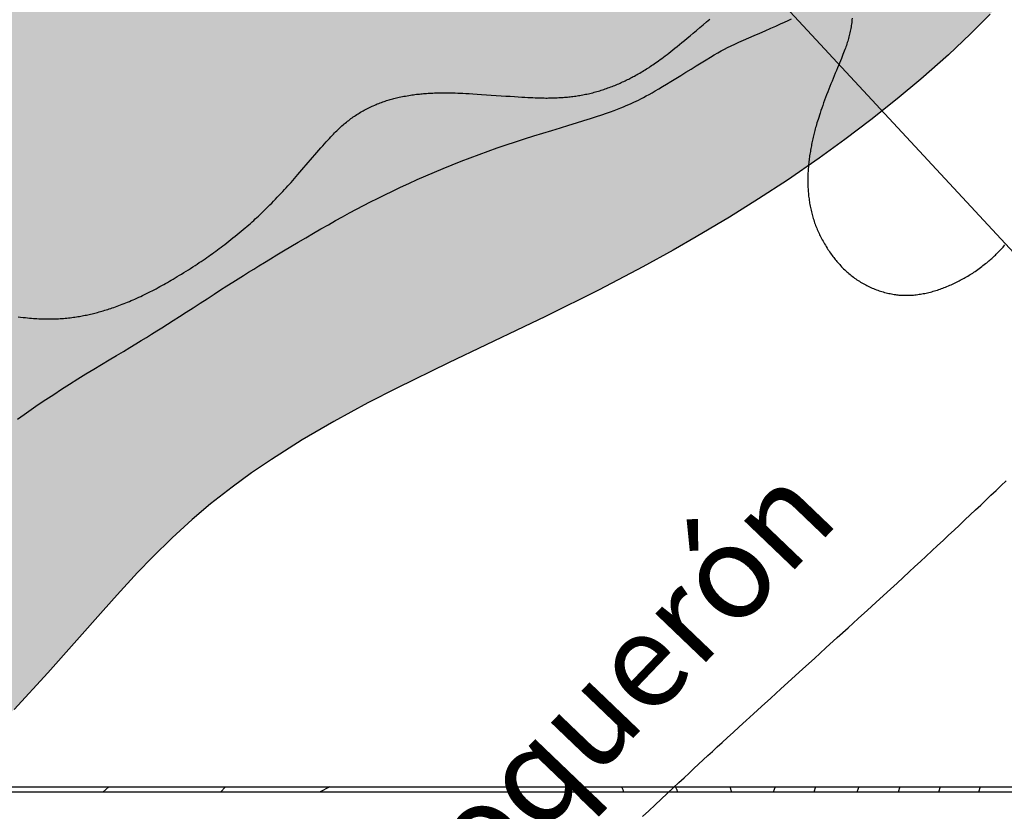
# Model space of a CAD drawing. Units: millimetres. Extents: x 1119350 to 1123700, y 1119850 to 1125958.
# Drawn here: x 1119784 to 1119971, y 1120745 to 1120896 of the extents above; entities that cross this region are included whole.
import ezdxf

# ---------------------------------------------------------------- set-up
doc = ezdxf.new("R2010")
doc.units = ezdxf.units.MM
doc.layers.add('aD.', color=7, linetype='Continuous', true_color=0xbbfa00)
doc.layers.add('Carreteable FN', color=42, linetype='Continuous', transparency=0.2)
doc.layers.add('Curvas Principales FN', color=7, linetype='Continuous', transparency=0.3)
for name, color, linetype in [('Contactos FN', 7, 'Continuous'), ('Fallas FN', 1, 'Continuous'), ('Grilla FN', 7, 'Continuous'), ('OG2100-11  FN', 1, 'Continuous')]:
    doc.layers.add(name, color=color, linetype=linetype)
doc.layers.add('Curvas Secundarias FN', color=7, linetype='Continuous', true_color=0x858585, transparency=0.3)
doc.layers.add('Perfiles ok', color=232, linetype='Continuous', lineweight=35)
doc.styles.add('ARIAL', font='arial.ttf')

msp = doc.modelspace()

# ---------------------------------------------------------------- hatches: boundary and pattern name
at = {"layer": 'aD.', "transparency": 33554636}
h = msp.add_hatch(color=256, dxfattribs=at)
h.dxf.hatch_style = 1
h.paths.add_polyline_path([(1119814.6, 1121199.06), (1119807.21, 1121194.25), (1119798.2, 1121188.99), (1119791.59, 1121185.78), (1119787.42, 1121184.22), (1119783.15, 1121183.1), (1119777.65, 1121182.47), (1119774.24, 1121182.6), (1119769.83, 1121183.48), (1119766.05, 1121185.13), (1119762.46, 1121187.97), (1119759.53, 1121191.32), (1119756.37, 1121195.55), (1119751.4, 1121201.94), (1119745.84, 1121208.69), (1119741.39, 1121214.13), (1119734.49, 1121222.68), (1119728.31, 1121229.15), (1119724.94, 1121231.88), (1119721.06, 1121234.24), (1119717.42, 1121235.76), (1119713.27, 1121236.89), (1119708.93, 1121237.63), (1119704.46, 1121238.06), (1119695.33, 1121238.48), (1119686.31, 1121238.99), (1119677.54, 1121240.04), (1119667.16, 1121242.45), (1119660.69, 1121244.82), (1119652.79, 1121248.82), (1119645.54, 1121253.85), (1119638.95, 1121259.72), (1119632.87, 1121266.17), (1119627.15, 1121272.94), (1119621.63, 1121279.83), (1119616.17, 1121286.74), (1119609.85, 1121294.45), (1119604.83, 1121300.2), (1119598.9, 1121306.72), (1119592.45, 1121313.76), (1119587.07, 1121319.82), (1119581.37, 1121326.55), (1119575.89, 1121333.47), (1119570.71, 1121340.61), (1119565.91, 1121348.01), (1119561.61, 1121355.7), (1119557.76, 1121363.63), (1119554.12, 1121371.67), (1119550.42, 1121379.68), (1119546.54, 1121387.6), (1119542.51, 1121395.44), (1119539.24, 1121401.56), (1119534.04, 1121410.92), (1119529.44, 1121418.44), (1119525.21, 1121424.56), (1119518.73, 1121432.5), (1119512.52, 1121438.8), (1119505.88, 1121444.35), (1119500, 1121448.45), (1119500, 1120631.54), (1119513.05, 1120633.78), (1119521.61, 1120635.36), (1119529.78, 1120637), (1119536.64, 1120638.49), (1119545.29, 1120640.56), (1119552, 1120642.34), (1119558.66, 1120644.29), (1119564.54, 1120646.15), (1119570.55, 1120648.24), (1119577.58, 1120650.89), (1119586.2, 1120654.37), (1119602.7, 1120661.31), (1119608.3, 1120663.61), (1119617.01, 1120666.98), (1119623.41, 1120669.25), (1119630.08, 1120671.36), (1119637.4, 1120673.42), (1119643.88, 1120675.06), (1119658.25, 1120678.53), (1119662.17, 1120679.49), (1119669.57, 1120681.44), (1119675.27, 1120683.12), (1119678.57, 1120684.18), (1119681.82, 1120685.32), (1119685.58, 1120686.75), (1119689.27, 1120688.31), (1119692.91, 1120690), (1119695.97, 1120691.56), (1119699.49, 1120693.5), (1119703.45, 1120695.87), (1119707.33, 1120698.38), (1119711.15, 1120701.02), (1119714.92, 1120703.78), (1119719.13, 1120707.01), (1119724.57, 1120711.41), (1119730.11, 1120716.04), (1119738.12, 1120722.91), (1119747.13, 1120730.76), (1119755.82, 1120738.5), (1119762.04, 1120744.2), (1119767.13, 1120749), (1119699, 1120749), (1119607.3, 1120749), (1119606.4, 1120750), (1119737.6, 1120750), (1119768.18, 1120750), (1119769.92, 1120751.65), (1119774.88, 1120756.52), (1119782.84, 1120764.73), (1119789.25, 1120771.72), (1119799.74, 1120783.56), (1119802.41, 1120786.52), (1119806.32, 1120790.75), (1119809.17, 1120793.7), (1119812.88, 1120797.34), (1119816.7, 1120800.83), (1119820.2, 1120803.8), (1119824.27, 1120806.99), (1119827.98, 1120809.69), (1119831.78, 1120812.28), (1119837.63, 1120815.98), (1119843.63, 1120819.48), (1119850.11, 1120823), (1119855.62, 1120825.84), (1119865.42, 1120830.63), (1119879.77, 1120837.48), (1119883.89, 1120839.46), (1119894.06, 1120844.49), (1119902.38, 1120848.86), (1119908.12, 1120852.02), (1119912.54, 1120854.55), (1119918.85, 1120858.31), (1119924.39, 1120861.78), (1119929.86, 1120865.36), (1119935.89, 1120869.53), (1119940.77, 1120873.05), (1119945.74, 1120876.81), (1119950.76, 1120880.8), (1119955.23, 1120884.54), (1119960.47, 1120889.19), (1119964.71, 1120893.19), (1119968.41, 1120896.9), (1119971.2, 1120899.86), (1119975.81, 1120905.09), (1119978.02, 1120907.77), (1119980.52, 1120910.97), (1119982.93, 1120914.23), (1119985.25, 1120917.55), (1119987.86, 1120921.49), (1119990.28, 1120925.33), (1119993.12, 1120930.02), (1120000, 1120941.92), (1120000, 1120993.4), (1120024, 1121032), (1120000, 1121036.4), (1120000, 1121050), (1119993, 1121050), (1120025, 1121124), (1119984.1, 1121258.7), (1119985, 1121259), (1120060, 1121302), (1120117, 1121301), (1120108.1, 1121321.53), (1120102.45, 1121320.52), (1120093.73, 1121319.21), (1120085, 1121318.04), (1120067.49, 1121315.77), (1120058.75, 1121314.53), (1120050.04, 1121313.16), (1120041.36, 1121311.57), (1120032.75, 1121309.71), (1120024.2, 1121307.53), (1120015.75, 1121304.97), (1120007.44, 1121302.01), (1119999.31, 1121298.59), (1119991.36, 1121294.76), (1119983.59, 1121290.56), (1119975.99, 1121286.06), (1119968.55, 1121281.32), (1119961.28, 1121276.33), (1119954.21, 1121271.07), (1119947.34, 1121265.5), (1119940.59, 1121259.76), (1119933.78, 1121254.14), (1119926.69, 1121248.95), (1119919.16, 1121244.47), (1119911.19, 1121240.7), (1119902.91, 1121237.53), (1119893.04, 1121234.38), (1119885.91, 1121232.38), (1119877.38, 1121230.06), (1119868.91, 1121227.64), (1119860.57, 1121224.89), (1119852.4, 1121221.62), (1119844.43, 1121217.8), (1119836.7, 1121213.52), (1119829.2, 1121208.87), (1119821.88, 1121204)])

# ---------------------------------------------------------------- linework, layer by layer
at = {"layer": 'Carreteable FN'}
msp.add_lwpolyline([(1119783.51, 1120819.93), (1119784.75, 1120820.81), (1119786.06, 1120821.73), (1119787.44, 1120822.68), (1119788.88, 1120823.65), (1119790.36, 1120824.62), (1119791.87, 1120825.61), (1119793.4, 1120826.59), (1119794.94, 1120827.56), (1119796.48, 1120828.51), (1119797.99, 1120829.43), (1119799.48, 1120830.33), (1119800.92, 1120831.2), (1119802.3, 1120832.03), (1119803.61, 1120832.81), (1119804.83, 1120833.54), (1119805.96, 1120834.22), (1119807.01, 1120834.86), (1119808.01, 1120835.47), (1119808.98, 1120836.07), (1119809.95, 1120836.68), (1119810.94, 1120837.3), (1119811.98, 1120837.96), (1119813.09, 1120838.67), (1119814.28, 1120839.44), (1119815.55, 1120840.25), (1119816.86, 1120841.09), (1119818.2, 1120841.95), (1119819.54, 1120842.82), (1119820.85, 1120843.66), (1119822.11, 1120844.48), (1119823.31, 1120845.24), (1119824.42, 1120845.95), (1119825.45, 1120846.61), (1119826.45, 1120847.24), (1119827.42, 1120847.85), (1119828.39, 1120848.46), (1119829.39, 1120849.08), (1119830.44, 1120849.72), (1119831.57, 1120850.41), (1119832.79, 1120851.14), (1119834.09, 1120851.92), (1119835.45, 1120852.74), (1119836.86, 1120853.57), (1119838.3, 1120854.42), (1119839.74, 1120855.26), (1119841.18, 1120856.09), (1119842.59, 1120856.89), (1119843.96, 1120857.67), (1119845.3, 1120858.41), (1119846.61, 1120859.13), (1119847.92, 1120859.83), (1119849.24, 1120860.52), (1119850.57, 1120861.21), (1119851.94, 1120861.89), (1119853.35, 1120862.59), (1119854.81, 1120863.29), (1119856.32, 1120864.01), (1119857.88, 1120864.73), (1119859.47, 1120865.46), (1119861.1, 1120866.18), (1119862.75, 1120866.89), (1119864.43, 1120867.6), (1119866.12, 1120868.29), (1119867.82, 1120868.96), (1119869.52, 1120869.61), (1119871.24, 1120870.24), (1119872.96, 1120870.86), (1119874.68, 1120871.47), (1119876.42, 1120872.06), (1119878.15, 1120872.64), (1119879.9, 1120873.2), (1119881.64, 1120873.76), (1119883.37, 1120874.3), (1119885.06, 1120874.82), (1119886.71, 1120875.33), (1119888.29, 1120875.81), (1119889.78, 1120876.26), (1119891.17, 1120876.69), (1119892.43, 1120877.09), (1119893.56, 1120877.45), (1119894.57, 1120877.78), (1119895.46, 1120878.08), (1119896.25, 1120878.36), (1119896.96, 1120878.62), (1119897.59, 1120878.86), (1119898.17, 1120879.09), (1119898.71, 1120879.3), (1119899.22, 1120879.52), (1119899.71, 1120879.73), (1119900.18, 1120879.93), (1119900.64, 1120880.15), (1119901.1, 1120880.36), (1119901.56, 1120880.59), (1119902.03, 1120880.83), (1119902.52, 1120881.08), (1119903.03, 1120881.36), (1119903.56, 1120881.65), (1119904.14, 1120881.97), (1119904.75, 1120882.32), (1119905.41, 1120882.71), (1119906.12, 1120883.13), (1119906.89, 1120883.6), (1119907.73, 1120884.11), (1119908.63, 1120884.66), (1119909.59, 1120885.25), (1119910.57, 1120885.86), (1119911.57, 1120886.48), (1119912.55, 1120887.09), (1119913.5, 1120887.68), (1119914.4, 1120888.23), (1119915.22, 1120888.73), (1119915.96, 1120889.18), (1119916.64, 1120889.57), (1119917.27, 1120889.92), (1119917.88, 1120890.25), (1119918.5, 1120890.56), (1119919.15, 1120890.88), (1119919.86, 1120891.21), (1119920.65, 1120891.57), (1119921.55, 1120891.97), (1119922.52, 1120892.4), (1119923.56, 1120892.85), (1119924.61, 1120893.31), (1119925.67, 1120893.77), (1119926.7, 1120894.22), (1119927.67, 1120894.65), (1119928.56, 1120895.04), (1119929.34, 1120895.41), (1119930.02, 1120895.73), (1119930.62, 1120896.02)], dxfattribs=at)
at = {"layer": 'Contactos FN'}
msp.add_lwpolyline([(1119968.41, 1120896.9), (1119964.71, 1120893.19), (1119960.47, 1120889.19), (1119955.23, 1120884.54), (1119950.76, 1120880.8), (1119945.74, 1120876.81), (1119940.77, 1120873.05), (1119935.89, 1120869.53), (1119929.86, 1120865.36), (1119924.39, 1120861.78), (1119918.85, 1120858.31), (1119912.54, 1120854.55), (1119908.12, 1120852.02), (1119902.38, 1120848.86), (1119894.06, 1120844.49), (1119883.89, 1120839.46), (1119879.77, 1120837.48), (1119865.42, 1120830.63), (1119855.62, 1120825.84), (1119850.11, 1120823), (1119843.63, 1120819.48), (1119837.63, 1120815.98), (1119831.78, 1120812.28), (1119827.98, 1120809.69), (1119824.27, 1120806.99), (1119820.2, 1120803.8), (1119816.7, 1120800.83), (1119812.88, 1120797.34), (1119809.17, 1120793.7), (1119806.32, 1120790.75), (1119802.41, 1120786.52), (1119799.74, 1120783.56), (1119789.25, 1120771.72), (1119782.84, 1120764.73)], dxfattribs=at)
at = {"layer": 'Curvas Principales FN'}
for points in [[(1119942.18, 1120896.12), (1119942.15, 1120895.84), (1119942.12, 1120895.57), (1119942.09, 1120895.3), (1119942.05, 1120895.02), (1119942.01, 1120894.75), (1119941.97, 1120894.48), (1119941.92, 1120894.2), (1119941.87, 1120893.93), (1119941.81, 1120893.66), (1119941.75, 1120893.39), (1119941.69, 1120893.12), (1119941.62, 1120892.85), (1119941.55, 1120892.58), (1119941.48, 1120892.31), (1119941.41, 1120892.04), (1119941.33, 1120891.78), (1119941.25, 1120891.51), (1119941.16, 1120891.25), (1119941.08, 1120890.98), (1119940.99, 1120890.72), (1119940.89, 1120890.44), (1119940.79, 1120890.16), (1119940.68, 1120889.86), (1119940.56, 1120889.55), (1119940.43, 1120889.21), (1119940.28, 1120888.85), (1119940.13, 1120888.46), (1119939.95, 1120888.05), (1119939.77, 1120887.61), (1119939.58, 1120887.15), (1119939.39, 1120886.68), (1119939.18, 1120886.2), (1119938.98, 1120885.7), (1119938.77, 1120885.2), (1119938.56, 1120884.69), (1119938.35, 1120884.18), (1119938.14, 1120883.67), (1119937.94, 1120883.16), (1119937.73, 1120882.64), (1119937.53, 1120882.12), (1119937.33, 1120881.6), (1119937.14, 1120881.08), (1119936.95, 1120880.56), (1119936.76, 1120880.05), (1119936.58, 1120879.54), (1119936.41, 1120879.05), (1119936.25, 1120878.57), (1119936.09, 1120878.11), (1119935.95, 1120877.68), (1119935.82, 1120877.27), (1119935.7, 1120876.9), (1119935.59, 1120876.55), (1119935.49, 1120876.23), (1119935.4, 1120875.92), (1119935.32, 1120875.63), (1119935.24, 1120875.36), (1119935.17, 1120875.09), (1119935.1, 1120874.82), (1119935.03, 1120874.56), (1119934.96, 1120874.29), (1119934.89, 1120874.03), (1119934.83, 1120873.76), (1119934.77, 1120873.5), (1119934.7, 1120873.23), (1119934.64, 1120872.96), (1119934.59, 1120872.69), (1119934.53, 1120872.43), (1119934.47, 1120872.16), (1119934.42, 1120871.89), (1119934.37, 1120871.62), (1119934.32, 1120871.35), (1119934.27, 1120871.08), (1119934.23, 1120870.81), (1119934.18, 1120870.54), (1119934.14, 1120870.27), (1119934.1, 1120870), (1119934.06, 1120869.73), (1119934.03, 1120869.46), (1119933.99, 1120869.19), (1119933.96, 1120868.92), (1119933.93, 1120868.64), (1119933.9, 1120868.37), (1119933.88, 1120868.1), (1119933.85, 1120867.82), (1119933.83, 1120867.55), (1119933.81, 1120867.27), (1119933.8, 1120867), (1119933.78, 1120866.72), (1119933.77, 1120866.45), (1119933.76, 1120866.17), (1119933.76, 1120865.9), (1119933.75, 1120865.62), (1119933.75, 1120865.35), (1119933.75, 1120865.07), (1119933.76, 1120864.8), (1119933.76, 1120864.52), (1119933.77, 1120864.25), (1119933.78, 1120863.97), (1119933.8, 1120863.7), (1119933.81, 1120863.42), (1119933.83, 1120863.15), (1119933.86, 1120862.88), (1119933.88, 1120862.6), (1119933.91, 1120862.33), (1119933.94, 1120862.06), (1119933.98, 1120861.78), (1119934.01, 1120861.51), (1119934.06, 1120861.24), (1119934.1, 1120860.97), (1119934.15, 1120860.7), (1119934.2, 1120860.43), (1119934.25, 1120860.16), (1119934.31, 1120859.9), (1119934.37, 1120859.63), (1119934.43, 1120859.36), (1119934.49, 1120859.1), (1119934.56, 1120858.83), (1119934.64, 1120858.57), (1119934.71, 1120858.31), (1119934.79, 1120858.04), (1119934.88, 1120857.78), (1119934.96, 1120857.52), (1119935.05, 1120857.26), (1119935.14, 1120857.01), (1119935.24, 1120856.75), (1119935.34, 1120856.49), (1119935.44, 1120856.24), (1119935.54, 1120855.99), (1119935.65, 1120855.73), (1119935.76, 1120855.48), (1119935.88, 1120855.23), (1119936, 1120854.99), (1119936.12, 1120854.74), (1119936.24, 1120854.49), (1119936.37, 1120854.24), (1119936.51, 1120853.99), (1119936.65, 1120853.74), (1119936.79, 1120853.48), (1119936.94, 1120853.23), (1119937.09, 1120852.97), (1119937.25, 1120852.71), (1119937.41, 1120852.45), (1119937.57, 1120852.2), (1119937.74, 1120851.96), (1119937.9, 1120851.72), (1119938.05, 1120851.49), (1119938.21, 1120851.27), (1119938.36, 1120851.05), (1119938.51, 1120850.85), (1119938.67, 1120850.65), (1119938.82, 1120850.45), (1119938.97, 1120850.26), (1119939.13, 1120850.07), (1119939.29, 1120849.88), (1119939.46, 1120849.68), (1119939.63, 1120849.49), (1119939.81, 1120849.29), (1119939.99, 1120849.1), (1119940.18, 1120848.9), (1119940.37, 1120848.71), (1119940.56, 1120848.51), (1119940.76, 1120848.32), (1119940.96, 1120848.14), (1119941.16, 1120847.95), (1119941.36, 1120847.77), (1119941.57, 1120847.59), (1119941.78, 1120847.41), (1119941.99, 1120847.24), (1119942.21, 1120847.07), (1119942.43, 1120846.9), (1119942.65, 1120846.74), (1119942.87, 1120846.58), (1119943.1, 1120846.42), (1119943.33, 1120846.27), (1119943.56, 1120846.12), (1119943.8, 1120845.98), (1119944.03, 1120845.84), (1119944.27, 1120845.7), (1119944.51, 1120845.56), (1119944.76, 1120845.43), (1119945, 1120845.31), (1119945.25, 1120845.18), (1119945.5, 1120845.06), (1119945.75, 1120844.95), (1119946.01, 1120844.84), (1119946.26, 1120844.73), (1119946.52, 1120844.63), (1119946.78, 1120844.53), (1119947.04, 1120844.43), (1119947.3, 1120844.34), (1119947.57, 1120844.26), (1119947.83, 1120844.18), (1119948.1, 1120844.1), (1119948.36, 1120844.02), (1119948.63, 1120843.96), (1119948.9, 1120843.89), (1119949.16, 1120843.83), (1119949.43, 1120843.78), (1119949.68, 1120843.73), (1119949.93, 1120843.68), (1119950.18, 1120843.64), (1119950.41, 1120843.6), (1119950.63, 1120843.57), (1119950.85, 1120843.54), (1119951.05, 1120843.52), (1119951.25, 1120843.5), (1119951.45, 1120843.49), (1119951.65, 1120843.47), (1119951.85, 1120843.47), (1119952.06, 1120843.46), (1119952.26, 1120843.46), (1119952.48, 1120843.46), (1119952.7, 1120843.46), (1119952.92, 1120843.46), (1119953.15, 1120843.47), (1119953.39, 1120843.49), (1119953.63, 1120843.5), (1119953.87, 1120843.52), (1119954.13, 1120843.55), (1119954.38, 1120843.58), (1119954.64, 1120843.61), (1119954.91, 1120843.65), (1119955.17, 1120843.69), (1119955.44, 1120843.73), (1119955.71, 1120843.78), (1119955.98, 1120843.83), (1119956.25, 1120843.89), (1119956.52, 1120843.95), (1119956.79, 1120844.01), (1119957.06, 1120844.08), (1119957.32, 1120844.15), (1119957.59, 1120844.22), (1119957.85, 1120844.3), (1119958.12, 1120844.38), (1119958.38, 1120844.47), (1119958.64, 1120844.55), (1119958.91, 1120844.65), (1119959.17, 1120844.74), (1119959.43, 1120844.84), (1119959.69, 1120844.93), (1119959.95, 1120845.04), (1119960.21, 1120845.14), (1119960.47, 1120845.25), (1119960.73, 1120845.36), (1119960.99, 1120845.48), (1119961.25, 1120845.59), (1119961.5, 1120845.71), (1119961.76, 1120845.83), (1119962.01, 1120845.96), (1119962.26, 1120846.08), (1119962.5, 1120846.2), (1119962.75, 1120846.33), (1119962.99, 1120846.46), (1119963.23, 1120846.59), (1119963.46, 1120846.72), (1119963.7, 1120846.85), (1119963.93, 1120846.99), (1119964.17, 1120847.12), (1119964.4, 1120847.26), (1119964.63, 1120847.41), (1119964.86, 1120847.55), (1119965.1, 1120847.7), (1119965.33, 1120847.86), (1119965.57, 1120848.02), (1119965.82, 1120848.19), (1119966.06, 1120848.36), (1119966.31, 1120848.54), (1119966.56, 1120848.72), (1119966.82, 1120848.91), (1119967.06, 1120849.1), (1119967.31, 1120849.29), (1119967.55, 1120849.48), (1119967.77, 1120849.66), (1119967.99, 1120849.84), (1119968.19, 1120850.01), (1119968.38, 1120850.17), (1119968.57, 1120850.33), (1119968.74, 1120850.48), (1119968.91, 1120850.64), (1119969.08, 1120850.8), (1119969.25, 1120850.96), (1119969.42, 1120851.12), (1119969.59, 1120851.29), (1119969.77, 1120851.47), (1119969.95, 1120851.65), (1119970.13, 1120851.84), (1119970.31, 1120852.04), (1119970.5, 1120852.23), (1119970.68, 1120852.43), (1119970.87, 1120852.63), (1119971.05, 1120852.83), (1119971.23, 1120853.04)], [(1119783.58, 1120839.38), (1119784.08, 1120839.32), (1119784.54, 1120839.27), (1119784.98, 1120839.22), (1119785.38, 1120839.18), (1119785.77, 1120839.14), (1119786.14, 1120839.11), (1119786.5, 1120839.08), (1119786.85, 1120839.05), (1119787.19, 1120839.03), (1119787.53, 1120839.01), (1119787.85, 1120839), (1119788.18, 1120838.98), (1119788.49, 1120838.97), (1119788.8, 1120838.97), (1119789.11, 1120838.96), (1119789.42, 1120838.96), (1119789.73, 1120838.96), (1119790.03, 1120838.97), (1119790.34, 1120838.97), (1119790.65, 1120838.98), (1119790.96, 1120839), (1119791.27, 1120839.01), (1119791.59, 1120839.03), (1119791.91, 1120839.06), (1119792.23, 1120839.08), (1119792.56, 1120839.11), (1119792.88, 1120839.14), (1119793.19, 1120839.17), (1119793.5, 1120839.21), (1119793.81, 1120839.25), (1119794.11, 1120839.28), (1119794.4, 1120839.32), (1119794.68, 1120839.37), (1119794.96, 1120839.41), (1119795.24, 1120839.46), (1119795.51, 1120839.5), (1119795.78, 1120839.55), (1119796.05, 1120839.6), (1119796.32, 1120839.66), (1119796.58, 1120839.71), (1119796.85, 1120839.77), (1119797.12, 1120839.83), (1119797.39, 1120839.89), (1119797.65, 1120839.95), (1119797.92, 1120840.02), (1119798.18, 1120840.08), (1119798.45, 1120840.15), (1119798.71, 1120840.22), (1119798.98, 1120840.29), (1119799.25, 1120840.37), (1119799.52, 1120840.44), (1119799.79, 1120840.52), (1119800.07, 1120840.61), (1119800.35, 1120840.69), (1119800.63, 1120840.78), (1119800.92, 1120840.87), (1119801.21, 1120840.97), (1119801.51, 1120841.07), (1119801.82, 1120841.17), (1119802.13, 1120841.28), (1119802.44, 1120841.39), (1119802.76, 1120841.51), (1119803.08, 1120841.63), (1119803.41, 1120841.76), (1119803.74, 1120841.89), (1119804.08, 1120842.02), (1119804.42, 1120842.16), (1119804.76, 1120842.3), (1119805.11, 1120842.45), (1119805.46, 1120842.6), (1119805.82, 1120842.76), (1119806.18, 1120842.92), (1119806.55, 1120843.09), (1119806.91, 1120843.26), (1119807.28, 1120843.43), (1119807.65, 1120843.61), (1119808.01, 1120843.79), (1119808.38, 1120843.97), (1119808.75, 1120844.16), (1119809.11, 1120844.34), (1119809.48, 1120844.53), (1119809.84, 1120844.72), (1119810.2, 1120844.92), (1119810.56, 1120845.11), (1119810.92, 1120845.31), (1119811.28, 1120845.51), (1119811.64, 1120845.71), (1119812, 1120845.91), (1119812.36, 1120846.12), (1119812.73, 1120846.33), (1119813.1, 1120846.55), (1119813.48, 1120846.78), (1119813.87, 1120847.01), (1119814.27, 1120847.26), (1119814.69, 1120847.51), (1119815.11, 1120847.77), (1119815.54, 1120848.04), (1119815.97, 1120848.32), (1119816.4, 1120848.59), (1119816.83, 1120848.87), (1119817.25, 1120849.14), (1119817.65, 1120849.41), (1119818.05, 1120849.67), (1119818.42, 1120849.92), (1119818.79, 1120850.17), (1119819.15, 1120850.41), (1119819.5, 1120850.65), (1119819.84, 1120850.89), (1119820.17, 1120851.13), (1119820.51, 1120851.37), (1119820.84, 1120851.61), (1119821.17, 1120851.85), (1119821.51, 1120852.1), (1119821.85, 1120852.35), (1119822.2, 1120852.61), (1119822.55, 1120852.88), (1119822.91, 1120853.15), (1119823.28, 1120853.44), (1119823.66, 1120853.74), (1119824.06, 1120854.05), (1119824.45, 1120854.37), (1119824.85, 1120854.69), (1119825.25, 1120855.01), (1119825.64, 1120855.33), (1119826.03, 1120855.65), (1119826.4, 1120855.96), (1119826.76, 1120856.27), (1119827.1, 1120856.56), (1119827.44, 1120856.85), (1119827.76, 1120857.14), (1119828.08, 1120857.42), (1119828.39, 1120857.7), (1119828.69, 1120857.98), (1119828.99, 1120858.25), (1119829.3, 1120858.53), (1119829.6, 1120858.82), (1119829.9, 1120859.1), (1119830.2, 1120859.4), (1119830.51, 1120859.7), (1119830.83, 1120860.01), (1119831.15, 1120860.33), (1119831.48, 1120860.66), (1119831.82, 1120861.01), (1119832.17, 1120861.37), (1119832.53, 1120861.73), (1119832.88, 1120862.1), (1119833.23, 1120862.47), (1119833.58, 1120862.84), (1119833.93, 1120863.21), (1119834.26, 1120863.56), (1119834.58, 1120863.91), (1119834.89, 1120864.25), (1119835.19, 1120864.59), (1119835.5, 1120864.93), (1119835.81, 1120865.28), (1119836.13, 1120865.64), (1119836.46, 1120866.02), (1119836.8, 1120866.42), (1119837.17, 1120866.85), (1119837.55, 1120867.3), (1119837.95, 1120867.76), (1119838.36, 1120868.24), (1119838.77, 1120868.72), (1119839.18, 1120869.21), (1119839.6, 1120869.69), (1119840, 1120870.16), (1119840.4, 1120870.62), (1119840.78, 1120871.06), (1119841.16, 1120871.49), (1119841.52, 1120871.89), (1119841.86, 1120872.28), (1119842.19, 1120872.64), (1119842.49, 1120872.98), (1119842.78, 1120873.3), (1119843.05, 1120873.59), (1119843.3, 1120873.85), (1119843.54, 1120874.1), (1119843.76, 1120874.32), (1119843.97, 1120874.54), (1119844.18, 1120874.74), (1119844.38, 1120874.93), (1119844.58, 1120875.12), (1119844.78, 1120875.3), (1119844.98, 1120875.49), (1119845.18, 1120875.67), (1119845.39, 1120875.85), (1119845.6, 1120876.03), (1119845.81, 1120876.2), (1119846.02, 1120876.38), (1119846.23, 1120876.55), (1119846.45, 1120876.72), (1119846.66, 1120876.88), (1119846.88, 1120877.05), (1119847.1, 1120877.21), (1119847.33, 1120877.36), (1119847.55, 1120877.52), (1119847.78, 1120877.67), (1119848.01, 1120877.82), (1119848.24, 1120877.97), (1119848.47, 1120878.11), (1119848.71, 1120878.25), (1119848.94, 1120878.39), (1119849.18, 1120878.53), (1119849.42, 1120878.66), (1119849.66, 1120878.79), (1119849.91, 1120878.92), (1119850.15, 1120879.04), (1119850.4, 1120879.16), (1119850.64, 1120879.28), (1119850.89, 1120879.39), (1119851.14, 1120879.51), (1119851.4, 1120879.62), (1119851.65, 1120879.72), (1119851.9, 1120879.83), (1119852.16, 1120879.93), (1119852.42, 1120880.03), (1119852.67, 1120880.12), (1119852.92, 1120880.22), (1119853.18, 1120880.3), (1119853.42, 1120880.39), (1119853.67, 1120880.47), (1119853.9, 1120880.55), (1119854.14, 1120880.62), (1119854.37, 1120880.69), (1119854.59, 1120880.75), (1119854.82, 1120880.82), (1119855.06, 1120880.88), (1119855.3, 1120880.94), (1119855.55, 1120881), (1119855.81, 1120881.06), (1119856.08, 1120881.12), (1119856.37, 1120881.18), (1119856.66, 1120881.24), (1119856.96, 1120881.3), (1119857.27, 1120881.35), (1119857.58, 1120881.41), (1119857.88, 1120881.46), (1119858.18, 1120881.51), (1119858.48, 1120881.56), (1119858.77, 1120881.6), (1119859.05, 1120881.64), (1119859.33, 1120881.67), (1119859.61, 1120881.7), (1119859.89, 1120881.73), (1119860.16, 1120881.76), (1119860.43, 1120881.79), (1119860.7, 1120881.81), (1119860.98, 1120881.83), (1119861.26, 1120881.85), (1119861.55, 1120881.87), (1119861.84, 1120881.89), (1119862.15, 1120881.9), (1119862.47, 1120881.92), (1119862.8, 1120881.93), (1119863.15, 1120881.94), (1119863.51, 1120881.94), (1119863.89, 1120881.95), (1119864.28, 1120881.96), (1119864.68, 1120881.96), (1119865.08, 1120881.96), (1119865.49, 1120881.96), (1119865.9, 1120881.95), (1119866.31, 1120881.95), (1119866.73, 1120881.94), (1119867.18, 1120881.92), (1119867.65, 1120881.9), (1119868.17, 1120881.88), (1119868.74, 1120881.85), (1119869.38, 1120881.82), (1119870.09, 1120881.77), (1119870.88, 1120881.72), (1119871.73, 1120881.66), (1119872.63, 1120881.6), (1119873.56, 1120881.54), (1119874.5, 1120881.47), (1119875.43, 1120881.41), (1119876.33, 1120881.34), (1119877.18, 1120881.29), (1119877.96, 1120881.24), (1119878.68, 1120881.19), (1119879.35, 1120881.15), (1119879.95, 1120881.12), (1119880.51, 1120881.09), (1119881.02, 1120881.06), (1119881.49, 1120881.04), (1119881.92, 1120881.02), (1119882.31, 1120881.01), (1119882.67, 1120880.99), (1119883.01, 1120880.99), (1119883.33, 1120880.98), (1119883.63, 1120880.98), (1119883.92, 1120880.97), (1119884.2, 1120880.97), (1119884.47, 1120880.98), (1119884.75, 1120880.98), (1119885.02, 1120880.99), (1119885.3, 1120880.99), (1119885.57, 1120881), (1119885.84, 1120881.01), (1119886.12, 1120881.02), (1119886.39, 1120881.04), (1119886.67, 1120881.05), (1119886.94, 1120881.07), (1119887.21, 1120881.09), (1119887.48, 1120881.11), (1119887.75, 1120881.13), (1119888.03, 1120881.15), (1119888.29, 1120881.18), (1119888.56, 1120881.21), (1119888.83, 1120881.24), (1119889.09, 1120881.27), (1119889.36, 1120881.3), (1119889.62, 1120881.34), (1119889.88, 1120881.38), (1119890.15, 1120881.42), (1119890.41, 1120881.47), (1119890.68, 1120881.51), (1119890.95, 1120881.56), (1119891.22, 1120881.61), (1119891.49, 1120881.67), (1119891.76, 1120881.73), (1119892.03, 1120881.79), (1119892.31, 1120881.85), (1119892.58, 1120881.92), (1119892.85, 1120881.98), (1119893.12, 1120882.06), (1119893.39, 1120882.13), (1119893.66, 1120882.2), (1119893.93, 1120882.28), (1119894.19, 1120882.36), (1119894.45, 1120882.44), (1119894.71, 1120882.52), (1119894.98, 1120882.61), (1119895.24, 1120882.69), (1119895.49, 1120882.78), (1119895.75, 1120882.88), (1119896.01, 1120882.97), (1119896.27, 1120883.07), (1119896.53, 1120883.16), (1119896.78, 1120883.26), (1119897.04, 1120883.37), (1119897.29, 1120883.47), (1119897.54, 1120883.58), (1119897.8, 1120883.69), (1119898.05, 1120883.79), (1119898.29, 1120883.9), (1119898.54, 1120884.02), (1119898.78, 1120884.13), (1119899.01, 1120884.24), (1119899.24, 1120884.35), (1119899.47, 1120884.46), (1119899.69, 1120884.57), (1119899.91, 1120884.68), (1119900.13, 1120884.79), (1119900.35, 1120884.91), (1119900.57, 1120885.03), (1119900.8, 1120885.15), (1119901.03, 1120885.28), (1119901.28, 1120885.42), (1119901.52, 1120885.56), (1119901.78, 1120885.71), (1119902.04, 1120885.86), (1119902.3, 1120886.02), (1119902.56, 1120886.18), (1119902.81, 1120886.33), (1119903.07, 1120886.49), (1119903.32, 1120886.65), (1119903.56, 1120886.8), (1119903.8, 1120886.96), (1119904.05, 1120887.13), (1119904.3, 1120887.29), (1119904.55, 1120887.47), (1119904.81, 1120887.65), (1119905.09, 1120887.84), (1119905.37, 1120888.05), (1119905.67, 1120888.26), (1119905.98, 1120888.49), (1119906.3, 1120888.73), (1119906.64, 1120888.98), (1119906.98, 1120889.24), (1119907.34, 1120889.52), (1119907.71, 1120889.81), (1119908.1, 1120890.11), (1119908.49, 1120890.43), (1119908.91, 1120890.76), (1119909.35, 1120891.12), (1119909.81, 1120891.5), (1119910.3, 1120891.91), (1119910.82, 1120892.34), (1119911.38, 1120892.81), (1119911.97, 1120893.31), (1119912.59, 1120893.83), (1119913.22, 1120894.37), (1119913.86, 1120894.91), (1119914.5, 1120895.45), (1119915.11, 1120895.97)], [(1119823.03, 1120750), (1119822.07, 1120749)], [(1119898.34, 1120750), (1119898.43, 1120749.8), (1119898.5, 1120749.65), (1119898.55, 1120749.53), (1119898.59, 1120749.43), (1119898.63, 1120749.34), (1119898.66, 1120749.24), (1119898.7, 1120749.13), (1119898.75, 1120749)], [(1119943.43, 1120750), (1119943.08, 1120749)]]:
    msp.add_lwpolyline(points, dxfattribs=at)
at = {"layer": 'Curvas Secundarias FN'}
for points in [[(1119800.85, 1120750), (1119799.68, 1120749)], [(1119842.84, 1120750), (1119840.88, 1120749)], [(1119888.23, 1120750), (1119888.31, 1120749.81), (1119888.38, 1120749.66), (1119888.43, 1120749.54), (1119888.47, 1120749.44), (1119888.5, 1120749.35), (1119888.53, 1120749.25), (1119888.56, 1120749.14), (1119888.61, 1120749)], [(1119908.59, 1120750), (1119908.67, 1120749.83), (1119908.73, 1120749.69), (1119908.78, 1120749.58), (1119908.82, 1120749.49), (1119908.85, 1120749.39), (1119908.89, 1120749.29), (1119908.93, 1120749.16), (1119908.98, 1120749)], [(1119918.91, 1120750), (1119918.98, 1120749.83), (1119919.03, 1120749.69), (1119919.07, 1120749.58), (1119919.1, 1120749.48), (1119919.12, 1120749.39), (1119919.15, 1120749.28), (1119919.18, 1120749.16), (1119919.21, 1120749)], [(1119927.53, 1120750), (1119927.18, 1120749)], [(1119935.24, 1120750), (1119934.89, 1120749)], [(1119951.26, 1120750), (1119950.91, 1120749)], [(1119958.92, 1120750), (1119958.57, 1120749)], [(1119966.54, 1120750), (1119966.19, 1120749)]]:
    msp.add_lwpolyline(points, dxfattribs=at)
at = {"layer": 'Fallas FN'}
msp.add_lwpolyline([(1119902.34, 1120744.37), (1119903.52, 1120745.48), (1119904.7, 1120746.6), (1119905.87, 1120747.7), (1119907.02, 1120748.78), (1119908.14, 1120749.82), (1119909.2, 1120750.82), (1119910.21, 1120751.76), (1119911.16, 1120752.65), (1119912.08, 1120753.51), (1119912.97, 1120754.33), (1119913.85, 1120755.15), (1119914.73, 1120755.96), (1119915.62, 1120756.77), (1119916.53, 1120757.61), (1119917.48, 1120758.48), (1119918.48, 1120759.4), (1119919.55, 1120760.38), (1119920.72, 1120761.44), (1119922, 1120762.61), (1119923.41, 1120763.9), (1119924.97, 1120765.32), (1119926.7, 1120766.9), (1119928.61, 1120768.63), (1119930.66, 1120770.5), (1119932.81, 1120772.45), (1119935.01, 1120774.45), (1119937.2, 1120776.45), (1119939.36, 1120778.41), (1119941.42, 1120780.28), (1119943.34, 1120782.04), (1119945.09, 1120783.63), (1119946.68, 1120785.08), (1119948.13, 1120786.41), (1119949.47, 1120787.63), (1119950.71, 1120788.77), (1119951.88, 1120789.84), (1119953, 1120790.87), (1119954.09, 1120791.88), (1119955.17, 1120792.88), (1119956.25, 1120793.88), (1119957.33, 1120794.88), (1119958.4, 1120795.87), (1119959.46, 1120796.86), (1119960.51, 1120797.84), (1119961.55, 1120798.82), (1119962.59, 1120799.79), (1119963.61, 1120800.76), (1119964.63, 1120801.71), (1119965.63, 1120802.66), (1119966.62, 1120803.6), (1119967.6, 1120804.53), (1119968.58, 1120805.46), (1119969.54, 1120806.38), (1119970.49, 1120807.3), (1119971.44, 1120808.2)], dxfattribs=at)
at = {"layer": 'Grilla FN'}
msp.add_line((1119500, 1120750), (1122500, 1120750), dxfattribs=at)
at = {"layer": 'OG2100-11  FN'}
for points in [[(1119737.6, 1120750), (1119868.8, 1120750), (1120000, 1120750), (1120000, 1120871.7), (1120000, 1120993.4), (1120024, 1121032), (1120000, 1121036.4), (1120000, 1121050), (1119993, 1121050), (1120025, 1121124)], [(1120200, 1120460.5), (1120200, 1120593), (1120193, 1120585), (1120111, 1120619), (1120200, 1120728), (1120199, 1120749), (1120099, 1120749), (1119999, 1120749), (1119899, 1120749), (1119799, 1120749), (1119699, 1120749)]]:
    msp.add_lwpolyline(points, dxfattribs=at)
at = {"layer": 'Perfiles ok', "lineweight": 25}
msp.add_line((1119500, 1121361.98, 2618), (1120338.77, 1120456.67, 2618), dxfattribs=at)

# ---------------------------------------------------------------- texts
at = {"layer": 'Fallas FN', "lineweight": 30, "insert": (1119787.56, 1120667.28), "char_height": 18, "attachment_point": 1, "rotation": 46.2486, "style": 'ARIAL'}
msp.add_mtext_dynamic_manual_height_columns('{\\fArial|b1|i0|c0|p34;Falla El Boquerón}', width=265.3212, gutter_width=12.5, heights=[0], dxfattribs=at)

doc.saveas('drawing.dxf')
